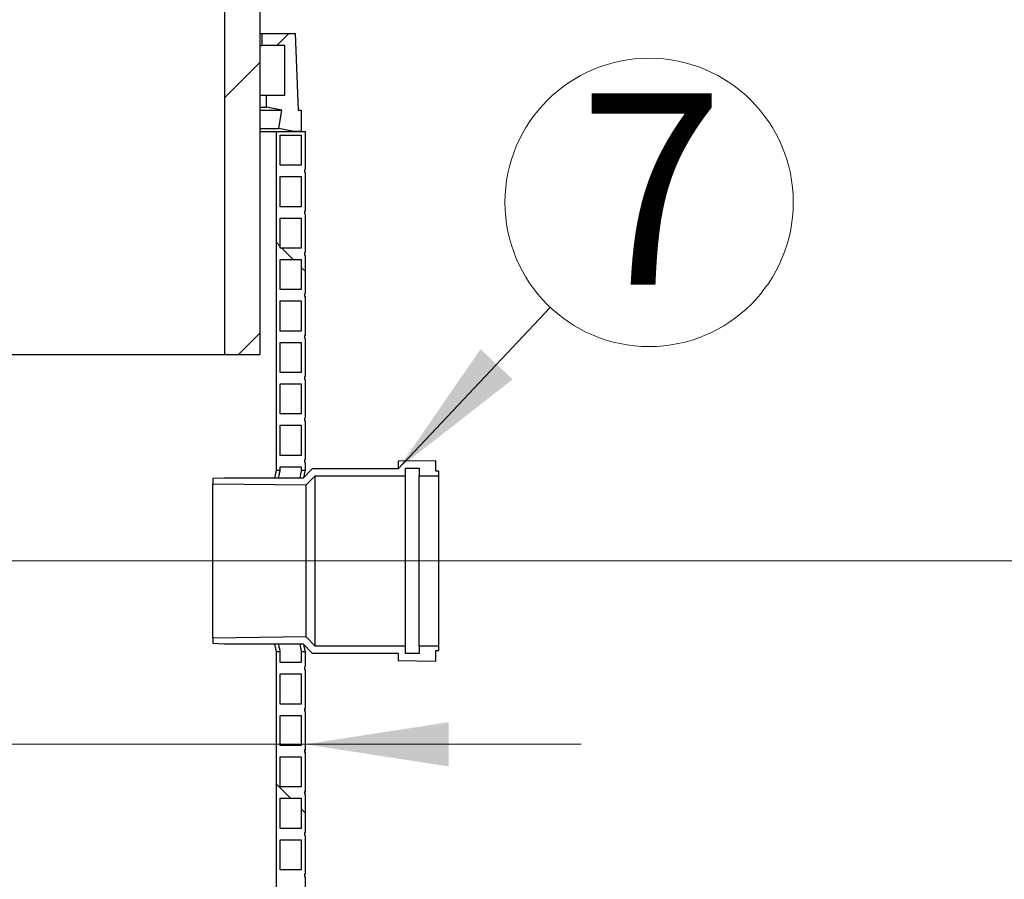
# Model space of a CAD drawing. Units: millimetres. Extents: x 397 to 16407, y 400 to 11480.
# Drawn here: x 2679 to 3332, y 7146 to 7716 of the extents above; entities that cross this region are included whole.
import ezdxf

# ---------------------------------------------------------------- set-up
doc = ezdxf.new("R2010")
doc.units = ezdxf.units.MM
doc.header["$LTSCALE"] = 40
doc.styles.add('SLDTEXTSTYLE0', font='calibri.ttf')
doc.dimstyles.new('SLDDIMSTYLE1', dxfattribs={"dimtxt": 95.25, "dimasz": 95.25, "dimexe": 0, "dimexo": 0.0625, "dimgap": 23.8125, "dimtad": 1, "dimdec": 0, "dimrnd": 1e-09, "dimzin": 12, "dimdsep": 46, "dimtxsty": 'SLDTEXTSTYLE0', "dimsah": 1, "dimcen": 0.09, "dimadec": 0, "dimazin": 3, "dimtfac": 1, "dimtdec": 3, "dimtmove": 0, "dimatfit": 0, "dimfxl": 1, "dimfrac": 2, "dimtolj": 1, "dimtzin": 12, "dimarcsym": 0})

# ---------------------------------------------------------------- blocks, each defined once
blk = doc.blocks.new('_D_5')
at = {"color": 7, "linetype": 'Continuous', "lineweight": 0, "transparency": 16777216}
for p, q in [((2308.25, 7186.86), (2308.25, 7275.19)), ((2868.25, 7186.86), (2868.25, 7275.19)), ((2308.25, 7235.19), (1902.08, 7235.19)), ((2308.25, 7235.19), (2868.25, 7235.19)), ((2868.25, 7235.19), (3051.43, 7235.19))]:
    blk.add_line(p, q, dxfattribs=at)
at = {"color": 7, "linetype": 'Continuous', "lineweight": 18, "transparency": 16777216}
for points in [[(2308.25, 7235.19), (2213, 7249.84), (2213, 7220.53)], [(2868.25, 7235.19), (2963.5, 7220.53), (2963.5, 7249.84)]]:
    blk.add_solid(points, dxfattribs=at)
at = {"color": 7, "linetype": 'Continuous', "lineweight": 18, "transparency": 16777216, "char_height": 95.25, "attachment_point": 1, "style": 'SLDTEXTSTYLE0'}
for s, insert in [('%%c', (1902.08, 7362.19)), ('560', (2049.38, 7362.19))]:
    blk.add_mtext(s, dxfattribs=dict(at, insert=insert))
blk = doc.blocks.new('SW_NOTE_0_9')
at = {"color": 0, "linetype": 'Continuous', "lineweight": 0}
blk.add_circle((65.61, 69.63), 95.67, dxfattribs=at)
at = {"color": 0, "linetype": 'Continuous', "lineweight": 0, "insert": (67.12, 142.04), "char_height": 127, "attachment_point": 2, "style": 'SLDTEXTSTYLE0'}
blk.add_mtext('7', dxfattribs=at)

msp = doc.modelspace()

# ---------------------------------------------------------------- hatches: boundary and pattern name
at = {"linetype": 'Continuous', "lineweight": 18}
h = msp.add_hatch(dxfattribs=at)
h.set_pattern_fill('ANSI31', scale=40, style=0)
h.paths.add_polyline_path([(2838.25, 7955.6), (2814.72, 7955.6), (2814.72, 7493.83), (2838.25, 7493.83)], flags=0)
h = msp.add_hatch(dxfattribs=at)
h.set_pattern_fill('ANSI34', scale=40, style=0)
h.paths.add_polyline_path([(2863.75, 7655.86), (2861.75, 7706.86), (2839.75, 7706.86), (2839.75, 7698.86), (2854.75, 7698.86), (2854.75, 7665.86), (2842.75, 7665.86), (2842.75, 7657.86), (2852.75, 7655.86), (2850.75, 7643.86), (2860.75, 7641.86), (2865.75, 7641.86), (2865.75, 7655.86)], flags=0)
h = msp.add_hatch(dxfattribs=at)
h.set_pattern_fill('ANSI31', scale=40, angle=90, style=0)
edge = h.paths.add_edge_path(flags=0)
edge.add_line((2849.25, 7641.86), (2849.25, 7416.86))
edge.add_line((2849.25, 7416.86), (2851.75, 7416.86))
edge.add_line((2851.75, 7416.86), (2851.75, 7419.36))
edge.add_line((2851.75, 7419.36), (2865.75, 7419.36))
edge.add_line((2865.75, 7419.36), (2865.75, 7416.86))
edge.add_line((2865.75, 7416.86), (2868.25, 7416.86))
edge.add_line((2868.25, 7416.86), (2868.25, 7421.86))
edge.add_arc((2870.13, 7423.11), 2.25, 146.28407, 213.71593, ccw=False)
edge.add_line((2868.25, 7424.36), (2868.25, 7449.36))
edge.add_arc((2870.13, 7450.61), 2.25, 146.28407, 213.71593, ccw=False)
edge.add_line((2868.25, 7451.86), (2868.25, 7476.86))
edge.add_arc((2870.13, 7478.11), 2.25, 146.28407, 213.71593, ccw=False)
edge.add_line((2868.25, 7479.36), (2868.25, 7504.36))
edge.add_arc((2870.13, 7505.61), 2.25, 146.28407, 213.71593, ccw=False)
edge.add_line((2868.25, 7506.86), (2868.25, 7531.86))
edge.add_arc((2870.13, 7533.11), 2.25, 146.28407, 213.71593, ccw=False)
edge.add_line((2868.25, 7534.36), (2868.25, 7559.36))
edge.add_arc((2870.13, 7560.61), 2.25, 146.28407, 213.71593, ccw=False)
edge.add_line((2868.25, 7561.86), (2868.25, 7586.86))
edge.add_arc((2870.13, 7588.11), 2.25, 146.28407, 213.71593, ccw=False)
edge.add_line((2868.25, 7589.36), (2868.25, 7614.36))
edge.add_arc((2870.13, 7615.61), 2.25, 146.28407, 213.71593, ccw=False)
edge.add_line((2868.25, 7616.86), (2868.25, 7641.86))
edge.add_line((2868.25, 7641.86), (2849.25, 7641.86))
h.paths.add_polyline_path([(2851.75, 7446.86), (2865.75, 7446.86), (2865.75, 7426.86), (2851.75, 7426.86)], flags=0)
h.paths.add_polyline_path([(2851.75, 7474.36), (2865.75, 7474.36), (2865.75, 7454.36), (2851.75, 7454.36)], flags=0)
h.paths.add_polyline_path([(2851.75, 7501.86), (2865.75, 7501.86), (2865.75, 7481.86), (2851.75, 7481.86)], flags=0)
h.paths.add_polyline_path([(2851.75, 7529.36), (2865.75, 7529.36), (2865.75, 7509.36), (2851.75, 7509.36)], flags=0)
h.paths.add_polyline_path([(2851.75, 7556.86), (2865.75, 7556.86), (2865.75, 7536.86), (2851.75, 7536.86)], flags=0)
h.paths.add_polyline_path([(2851.75, 7584.36), (2865.75, 7584.36), (2865.75, 7564.36), (2851.75, 7564.36)], flags=0)
h.paths.add_polyline_path([(2851.75, 7611.86), (2865.75, 7611.86), (2865.75, 7591.86), (2851.75, 7591.86)], flags=0)
h.paths.add_polyline_path([(2851.75, 7639.36), (2865.75, 7639.36), (2865.75, 7619.36), (2851.75, 7619.36)], flags=0)
h = msp.add_hatch(dxfattribs=at)
h.set_pattern_fill('ANSI34', scale=40, style=0)
h.paths.add_polyline_path([(2944, 7418.36), (2944, 7413.36), (2957, 7413.36), (2957, 7416.36), (2955, 7416.36), (2955, 7423.36), (2930.01, 7422.97), (2930.01, 7417.97), (2873.01, 7417.97), (2867, 7411.86), (2814.5, 7411.86), (2807, 7411.54), (2807, 7408.04), (2868.93, 7407.26), (2874.93, 7413.36), (2935, 7413.36), (2935, 7418.36)], flags=0)
h = msp.add_hatch(dxfattribs=at)
h.set_pattern_fill('ANSI34', scale=40, style=0)
h.paths.add_polyline_path([(2957, 7297.36), (2957, 7300.36), (2944, 7300.36), (2944, 7295.36), (2935, 7295.36), (2935, 7300.36), (2874.93, 7300.36), (2868.93, 7306.46), (2807, 7305.69), (2807, 7302.19), (2814.5, 7301.86), (2867, 7301.86), (2873.01, 7295.75), (2930.01, 7295.75), (2930.01, 7290.75), (2955, 7290.36), (2955, 7297.36)], flags=0)
h = msp.add_hatch(dxfattribs=at)
h.set_pattern_fill('ANSI31', scale=40, angle=90, style=0)
edge = h.paths.add_edge_path(flags=0)
edge.add_line((2868.25, 7231.86), (2868.25, 7256.86))
edge.add_arc((2870.13, 7258.11), 2.25, 146.28407, 213.71593, ccw=False)
edge.add_line((2868.25, 7259.36), (2868.25, 7284.36))
edge.add_arc((2870.13, 7285.61), 2.25, 146.28407, 213.71593, ccw=False)
edge.add_line((2868.25, 7286.86), (2868.25, 7296.86))
edge.add_line((2868.25, 7296.86), (2865.75, 7296.86))
edge.add_line((2865.75, 7296.86), (2865.75, 7289.36))
edge.add_line((2865.75, 7289.36), (2851.75, 7289.36))
edge.add_line((2851.75, 7289.36), (2851.75, 7296.86))
edge.add_line((2851.75, 7296.86), (2849.25, 7296.86))
edge.add_line((2849.25, 7296.86), (2849.25, 6868.31))
edge.add_line((2849.25, 6868.31), (2851.75, 6868.31))
edge.add_line((2851.75, 6868.31), (2851.75, 6869.36))
edge.add_line((2851.75, 6869.36), (2865.75, 6869.36))
edge.add_line((2865.75, 6869.36), (2865.75, 6868.31))
edge.add_line((2865.75, 6868.31), (2868.25, 6868.31))
edge.add_line((2868.25, 6868.31), (2868.25, 6871.86))
edge.add_arc((2870.13, 6873.11), 2.25, 146.28407, 213.71593, ccw=False)
edge.add_line((2868.25, 6874.36), (2868.25, 6899.36))
edge.add_arc((2870.13, 6900.61), 2.25, 146.28407, 213.71593, ccw=False)
edge.add_line((2868.25, 6901.86), (2868.25, 6926.86))
edge.add_arc((2870.13, 6928.11), 2.25, 146.28407, 213.71593, ccw=False)
edge.add_line((2868.25, 6929.36), (2868.25, 6954.36))
edge.add_arc((2870.13, 6955.61), 2.25, 146.28407, 213.71593, ccw=False)
edge.add_line((2868.25, 6956.86), (2868.25, 6981.86))
edge.add_arc((2870.13, 6983.11), 2.25, 146.28407, 213.71593, ccw=False)
edge.add_line((2868.25, 6984.36), (2868.25, 7009.36))
edge.add_arc((2870.13, 7010.61), 2.25, 146.28407, 213.71593, ccw=False)
edge.add_line((2868.25, 7011.86), (2868.25, 7036.86))
edge.add_arc((2870.13, 7038.11), 2.25, 146.28407, 213.71593, ccw=False)
edge.add_line((2868.25, 7039.36), (2868.25, 7064.36))
edge.add_arc((2870.13, 7065.61), 2.25, 146.28407, 213.71593, ccw=False)
edge.add_line((2868.25, 7066.86), (2868.25, 7091.86))
edge.add_arc((2870.13, 7093.11), 2.25, 146.28407, 213.71593, ccw=False)
edge.add_line((2868.25, 7094.36), (2868.25, 7119.36))
edge.add_arc((2870.13, 7120.61), 2.25, 146.28407, 213.71593, ccw=False)
edge.add_line((2868.25, 7121.86), (2868.25, 7146.86))
edge.add_arc((2870.13, 7148.11), 2.25, 146.28407, 213.71593, ccw=False)
edge.add_line((2868.25, 7149.36), (2868.25, 7174.36))
edge.add_arc((2870.13, 7175.61), 2.25, 146.28407, 213.71593, ccw=False)
edge.add_line((2868.25, 7176.86), (2868.25, 7201.86))
edge.add_arc((2870.13, 7203.11), 2.25, 146.28407, 213.71593, ccw=False)
edge.add_line((2868.25, 7204.36), (2868.25, 7229.36))
edge.add_arc((2870.13, 7230.61), 2.25, 146.28407, 213.71593, ccw=False)
h.paths.add_polyline_path([(2851.75, 6896.86), (2865.75, 6896.86), (2865.75, 6876.86), (2851.75, 6876.86)], flags=0)
h.paths.add_polyline_path([(2851.75, 6924.36), (2865.75, 6924.36), (2865.75, 6904.36), (2851.75, 6904.36)], flags=0)
h.paths.add_polyline_path([(2851.75, 6951.86), (2865.75, 6951.86), (2865.75, 6931.86), (2851.75, 6931.86)], flags=0)
h.paths.add_polyline_path([(2851.75, 6979.36), (2865.75, 6979.36), (2865.75, 6959.36), (2851.75, 6959.36)], flags=0)
h.paths.add_polyline_path([(2851.75, 7006.86), (2865.75, 7006.86), (2865.75, 6986.86), (2851.75, 6986.86)], flags=0)
h.paths.add_polyline_path([(2851.75, 7034.36), (2865.75, 7034.36), (2865.75, 7014.36), (2851.75, 7014.36)], flags=0)
h.paths.add_polyline_path([(2851.75, 7061.86), (2865.75, 7061.86), (2865.75, 7041.86), (2851.75, 7041.86)], flags=0)
h.paths.add_polyline_path([(2851.75, 7089.36), (2865.75, 7089.36), (2865.75, 7069.36), (2851.75, 7069.36)], flags=0)
h.paths.add_polyline_path([(2851.75, 7116.86), (2865.75, 7116.86), (2865.75, 7096.86), (2851.75, 7096.86)], flags=0)
h.paths.add_polyline_path([(2851.75, 7144.36), (2865.75, 7144.36), (2865.75, 7124.36), (2851.75, 7124.36)], flags=0)
h.paths.add_polyline_path([(2851.75, 7171.86), (2865.75, 7171.86), (2865.75, 7151.86), (2851.75, 7151.86)], flags=0)
h.paths.add_polyline_path([(2851.75, 7199.36), (2865.75, 7199.36), (2865.75, 7179.36), (2851.75, 7179.36)], flags=0)
h.paths.add_polyline_path([(2851.75, 7226.86), (2865.75, 7226.86), (2865.75, 7206.86), (2851.75, 7206.86)], flags=0)
h.paths.add_polyline_path([(2851.75, 7254.36), (2865.75, 7254.36), (2865.75, 7234.36), (2851.75, 7234.36)], flags=0)
h.paths.add_polyline_path([(2851.75, 7281.86), (2865.75, 7281.86), (2865.75, 7261.86), (2851.75, 7261.86)], flags=0)

# ---------------------------------------------------------------- linework, layer by layer
at = {"color": 7, "linetype": 'Continuous', "lineweight": 25}
for p, q in [((2814.72, 7955.6), (2814.72, 7493.83)), ((2838.25, 7955.6), (2838.25, 7493.83)), ((2838.25, 7706.86), (2839.75, 7706.86)), ((2839.75, 7698.86), (2839.75, 7706.86)), ((2839.75, 7706.86), (2861.75, 7706.86)), ((2861.75, 7706.86), (2863.75, 7655.86)), ((2838.25, 7698.86), (2839.75, 7698.86)), ((2854.75, 7698.86), (2839.75, 7698.86)), ((2854.75, 7665.86), (2854.75, 7698.86)), ((2838.25, 7665.86), (2842.75, 7665.86)), ((2842.75, 7657.86), (2842.75, 7665.86)), ((2842.75, 7665.86), (2854.75, 7665.86)), ((2838.25, 7657.86), (2842.75, 7657.86)), ((2852.75, 7655.86), (2842.75, 7657.86)), ((2838.25, 7655.86), (2852.75, 7655.86)), ((2850.75, 7643.86), (2852.75, 7655.86)), ((2863.75, 7655.86), (2865.75, 7655.86)), ((2865.75, 7655.86), (2865.75, 7641.86)), ((2838.25, 7643.86), (2850.75, 7643.86)), ((2838.25, 7641.86), (2849.25, 7641.86)), ((2849.25, 7416.86), (2849.25, 7641.86)), ((2849.25, 7641.86), (2868.25, 7641.86)), ((2860.75, 7641.86), (2850.75, 7643.86)), ((2851.75, 7619.36), (2851.75, 7639.36)), ((2851.75, 7639.36), (2865.75, 7639.36)), ((2865.75, 7641.86), (2860.75, 7641.86)), ((2865.75, 7639.36), (2865.75, 7619.36)), ((2868.25, 7641.86), (2868.25, 7616.86)), ((2865.75, 7619.36), (2851.75, 7619.36)), ((2851.75, 7591.86), (2851.75, 7611.86)), ((2851.75, 7611.86), (2865.75, 7611.86)), ((2865.75, 7611.86), (2865.75, 7591.86)), ((2868.25, 7614.36), (2868.25, 7589.36)), ((2865.75, 7591.86), (2851.75, 7591.86)), ((2868.25, 7586.86), (2868.25, 7561.86)), ((2851.75, 7564.36), (2851.75, 7584.36)), ((2851.75, 7584.36), (2865.75, 7584.36)), ((2865.75, 7584.36), (2865.75, 7564.36)), ((2865.75, 7564.36), (2851.75, 7564.36)), ((2851.75, 7536.86), (2851.75, 7556.86)), ((2851.75, 7556.86), (2865.75, 7556.86)), ((2865.75, 7556.86), (2865.75, 7536.86)), ((2868.25, 7559.36), (2868.25, 7534.36)), ((2865.75, 7536.86), (2851.75, 7536.86)), ((2851.75, 7509.36), (2851.75, 7529.36)), ((2851.75, 7529.36), (2865.75, 7529.36)), ((2865.75, 7529.36), (2865.75, 7509.36)), ((2868.25, 7531.86), (2868.25, 7506.86)), ((2865.75, 7509.36), (2851.75, 7509.36)), ((2851.75, 7481.86), (2851.75, 7501.86)), ((2851.75, 7501.86), (2865.75, 7501.86)), ((2865.75, 7501.86), (2865.75, 7481.86)), ((2868.25, 7504.36), (2868.25, 7479.36)), ((2361.78, 7493.83), (2814.72, 7493.83)), ((2814.72, 7493.83), (2838.25, 7493.83)), ((2865.75, 7481.86), (2851.75, 7481.86)), ((2868.25, 7476.86), (2868.25, 7451.86)), ((2851.75, 7454.36), (2851.75, 7474.36)), ((2851.75, 7474.36), (2865.75, 7474.36)), ((2865.75, 7474.36), (2865.75, 7454.36)), ((2865.75, 7454.36), (2851.75, 7454.36)), ((2868.25, 7449.36), (2868.25, 7424.36)), ((2851.75, 7426.86), (2851.75, 7446.86)), ((2851.75, 7446.86), (2865.75, 7446.86)), ((2865.75, 7446.86), (2865.75, 7426.86)), ((2865.75, 7426.86), (2851.75, 7426.86)), ((2955, 7423.36), (2930.01, 7422.97)), ((2930.01, 7422.97), (2930.01, 7417.97)), ((2955, 7416.36), (2955, 7423.36)), ((2851.75, 7416.86), (2849.25, 7416.86)), ((2851.75, 7416.86), (2851.75, 7419.36)), ((2851.75, 7419.36), (2865.75, 7419.36)), ((2865.75, 7419.36), (2865.75, 7416.86)), ((2868.25, 7416.86), (2865.75, 7416.86)), ((2873.01, 7417.97), (2867, 7411.86)), ((2868.25, 7421.86), (2868.25, 7416.86)), ((2930.01, 7417.97), (2873.01, 7417.97)), ((2935, 7418.36), (2944, 7418.36)), ((2935, 7413.36), (2935, 7418.36)), ((2944, 7418.36), (2944, 7413.36)), ((2957, 7416.36), (2955, 7416.36)), ((2957, 7413.36), (2957, 7416.36)), ((2814.5, 7411.86), (2807, 7411.54)), ((2807, 7411.54), (2807, 7408.04)), ((2867, 7411.86), (2814.5, 7411.86)), ((2868.93, 7407.26), (2874.93, 7413.36)), ((2874.93, 7300.36), (2874.93, 7413.36)), ((2874.93, 7413.36), (2935, 7413.36)), ((2935, 7300.36), (2935, 7413.36)), ((2944, 7413.36), (2957, 7413.36)), ((2944, 7300.36), (2944, 7413.36)), ((2957, 7300.36), (2957, 7413.36)), ((2807, 7408.04), (2868.93, 7407.26)), ((2807, 7305.69), (2807, 7408.04)), ((2868.93, 7306.46), (2868.93, 7407.26)), ((2868.93, 7306.46), (2807, 7305.69)), ((2807, 7305.69), (2807, 7302.19)), ((2874.93, 7300.36), (2868.93, 7306.46)), ((2807, 7302.19), (2814.5, 7301.86)), ((2814.5, 7301.86), (2867, 7301.86)), ((2867, 7301.86), (2873.01, 7295.75)), ((2935, 7300.36), (2874.93, 7300.36)), ((2935, 7295.36), (2935, 7300.36)), ((2957, 7300.36), (2944, 7300.36)), ((2944, 7300.36), (2944, 7295.36)), ((2957, 7297.36), (2957, 7300.36)), ((2849.25, 6868.31), (2849.25, 7296.86)), ((2849.25, 7296.86), (2851.75, 7296.86)), ((2851.75, 7289.36), (2851.75, 7296.86)), ((2865.75, 7296.86), (2868.25, 7296.86)), ((2865.75, 7296.86), (2865.75, 7289.36)), ((2868.25, 7296.86), (2868.25, 7286.86)), ((2873.01, 7295.75), (2930.01, 7295.75)), ((2930.01, 7295.75), (2930.01, 7290.75)), ((2944, 7295.36), (2935, 7295.36)), ((2955, 7297.36), (2957, 7297.36)), ((2955, 7290.36), (2955, 7297.36)), ((2865.75, 7289.36), (2851.75, 7289.36)), ((2930.01, 7290.75), (2955, 7290.36)), ((2851.75, 7261.86), (2851.75, 7281.86)), ((2851.75, 7281.86), (2865.75, 7281.86)), ((2865.75, 7281.86), (2865.75, 7261.86)), ((2868.25, 7284.36), (2868.25, 7259.36)), ((2865.75, 7261.86), (2851.75, 7261.86)), ((2851.75, 7234.36), (2851.75, 7254.36)), ((2851.75, 7254.36), (2865.75, 7254.36)), ((2865.75, 7254.36), (2865.75, 7234.36)), ((2868.25, 7256.86), (2868.25, 7231.86)), ((2865.75, 7234.36), (2851.75, 7234.36)), ((2851.75, 7206.86), (2851.75, 7226.86)), ((2851.75, 7226.86), (2865.75, 7226.86)), ((2865.75, 7226.86), (2865.75, 7206.86)), ((2868.25, 7229.36), (2868.25, 7204.36)), ((2865.75, 7206.86), (2851.75, 7206.86)), ((2868.25, 7201.86), (2868.25, 7176.86)), ((2851.75, 7179.36), (2851.75, 7199.36)), ((2851.75, 7199.36), (2865.75, 7199.36)), ((2865.75, 7199.36), (2865.75, 7179.36)), ((2865.75, 7179.36), (2851.75, 7179.36)), ((2868.25, 7174.36), (2868.25, 7149.36)), ((2851.75, 7151.86), (2851.75, 7171.86)), ((2851.75, 7171.86), (2865.75, 7171.86)), ((2865.75, 7171.86), (2865.75, 7151.86)), ((2865.75, 7151.86), (2851.75, 7151.86)), ((2868.25, 7146.86), (2868.25, 7121.86))]:
    msp.add_line(p, q, dxfattribs=at)
at = {"color": 7, "linetype": 'Continuous', "lineweight": 0}
msp.add_line((3030.96, 7525.1), (2930.01, 7417.97), dxfattribs=at)
at = {"color": 7, "linetype": 'Continuous', "lineweight": 18}
msp.add_line((2629.6, 7356.86), (3640.58, 7356.86), dxfattribs=at)
at = {"color": 7, "linetype": 'Continuous', "lineweight": 25}
for centre in [(2870.13, 7615.61), (2870.13, 7588.11), (2870.13, 7560.61), (2870.13, 7533.11), (2870.13, 7505.61), (2870.13, 7478.11), (2870.13, 7450.61), (2870.13, 7423.11), (2870.13, 7285.61), (2870.13, 7258.11), (2870.13, 7230.61), (2870.13, 7203.11), (2870.13, 7175.61), (2870.13, 7148.11)]:
    msp.add_arc(centre, 2.25, 146.28407, 213.71593, dxfattribs=at)
for points, knots in [([(2848.15, 7411.86), (2848.22, 7412.19), (2848.44, 7413.21), (2848.72, 7414.48), (2848.99, 7415.72), (2849.18, 7416.53), (2849.25, 7416.84), (2849.25, 7416.86), (2849.25, 7416.86)], [0, 0, 0, 0, 0.098011, 0.301804, 0.505593, 0.715585, 0.925575, 1, 1, 1, 1]), ([(2850.66, 7411.86), (2850.74, 7412.23), (2850.96, 7413.27), (2851.24, 7414.58), (2851.51, 7415.79), (2851.71, 7416.67), (2851.74, 7416.8), (2851.75, 7416.86)], [0, 0, 0, 0, 0.109657, 0.313115, 0.52268, 0.732243, 1, 1, 1, 1]), ([(2865.75, 7416.86), (2865.74, 7416.79), (2865.71, 7416.65), (2865.48, 7415.6), (2865.18, 7414.14), (2864.93, 7412.95), (2864.76, 7412.06), (2864.72, 7411.86)], [0, 0, 0, 0, 0.270881, 0.545328, 0.743841, 0.942357, 1, 1, 1, 1]), ([(2868.25, 7416.86), (2868.25, 7416.82), (2868.23, 7416.74), (2868.09, 7416.09), (2867.87, 7415.05), (2867.61, 7413.77), (2867.38, 7412.65), (2867.28, 7412.15)], [0, 0, 0, 0, 0.211294, 0.424169, 0.628521, 0.832875, 1, 1, 1, 1]), ([(2849.25, 7296.86), (2849.24, 7296.92), (2849.22, 7297.03), (2849.04, 7297.82), (2848.79, 7298.92), (2848.49, 7300.25), (2848.25, 7301.39), (2848.15, 7301.86)], [0, 0, 0, 0, 0.2521876, 0.4501557, 0.6481255, 0.8517604, 1, 1, 1, 1]), ([(2851.75, 7296.86), (2851.75, 7296.86), (2851.75, 7296.87), (2851.71, 7297.06), (2851.56, 7297.72), (2851.32, 7298.8), (2851.02, 7300.17), (2850.77, 7301.34), (2850.66, 7301.86)], [0, 0, 0, 0, 0.029584, 0.227795, 0.426007, 0.629982, 0.83396, 1, 1, 1, 1]), ([(2864.72, 7301.86), (2864.72, 7301.84), (2864.87, 7301.07), (2865.1, 7299.96), (2865.39, 7298.56), (2865.6, 7297.6), (2865.73, 7296.98), (2865.75, 7296.9), (2865.75, 7296.86)], [0, 0, 0, 0, 0.007323, 0.214189, 0.407968, 0.601745, 0.800873, 1, 1, 1, 1]), ([(2867.28, 7301.58), (2867.3, 7301.49), (2867.45, 7300.7), (2867.68, 7299.58), (2867.96, 7298.24), (2868.15, 7297.35), (2868.24, 7296.92), (2868.25, 7296.88), (2868.25, 7296.86)], [0, 0, 0, 0, 0.027419, 0.235749, 0.444077, 0.658636, 0.873194, 1, 1, 1, 1])]:
    msp.add_open_spline(points, degree=3, knots=knots, dxfattribs=at)
at = {"color": 7, "linetype": 'Continuous', "lineweight": 0}
msp.add_solid([(2930.01, 7417.97), (3006, 7477.24), (2984.67, 7497.34)], dxfattribs=at)

# ---------------------------------------------------------------- block references
msp.add_blockref('SW_NOTE_0_9', (3030.96, 7525.1), dxfattribs=at)

# ---------------------------------------------------------------- dimensions: what is measured, and where the dimension line sits
at = {"color": 7, "linetype": 'Continuous', "lineweight": 18}
dim = msp.add_linear_dim(base=(2868.25, 7235.19), p1=(2308.25, 7146.86), p2=(2868.25, 7146.86), text='%%c<>', dimstyle='SLDDIMSTYLE1', dxfattribs=at)
dim.commit()
dim.dimension.update_dxf_attribs({"geometry": '_D_5', "text_midpoint": (2072.3, 7235.19), "dimtype": 160})

doc.saveas('drawing.dxf')
